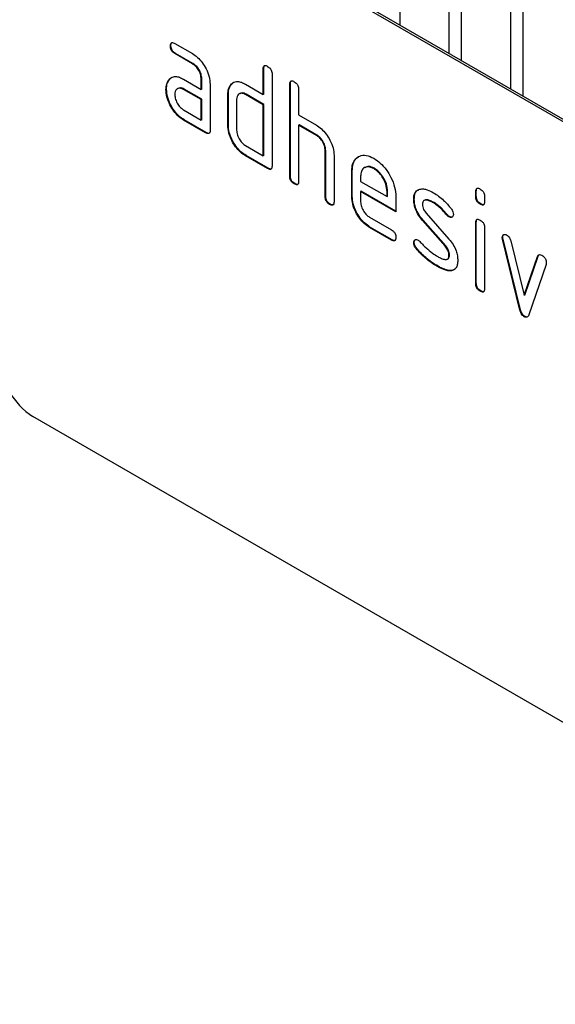
# Model space of a CAD drawing. Units: millimetres. Extents: x 75 to 2100, y 0 to 1460.
# Drawn here: x 619 to 654, y 384 to 446 of the extents above; entities that cross this region are included whole.
import ezdxf

# ---------------------------------------------------------------- set-up
doc = ezdxf.new("R2010")
doc.units = ezdxf.units.MM
doc.header["$LTSCALE"] = 5
doc.layers.get('0').update_dxf_attribs({"color": 1})
doc.layers.add('133552', color=7, linetype='Continuous')

# ---------------------------------------------------------------- blocks, each defined once
blk = doc.blocks.new('1033405-M_004_ISO_view')
for p, q in [((-16.405, 264.068), (-81.459, 301.623)), ((-16.263, 264.149), (-81.317, 301.704)), ((-58.023, 295.299), (-58.023, 288.257)), ((-54.867, 286.434), (-54.867, 293.477)), ((-54.099, 293.034), (-54.099, 285.991)), ((-50.942, 284.169), (-50.942, 291.212)), ((-50.174, 290.768), (-50.174, 283.726)), ((-72.645, 286.94), (-72.68, 286.92)), ((-72.399, 287.084), (-71.274, 286.434)), ((-72.364, 286.451), (-72.399, 286.431)), ((-71.274, 285.781), (-72.399, 286.431)), ((-71.238, 285.802), (-72.364, 286.451)), ((-71.238, 285.802), (-71.274, 285.781)), ((-66.716, 285.477), (-66.751, 285.456)), ((-66.751, 283.823), (-66.751, 285.456)), ((-66.716, 283.844), (-66.716, 285.477)), ((-66.185, 285.13), (-66.185, 279.251)), ((-72.776, 284.734), (-72.812, 284.714)), ((-72.776, 284.734), (-72.582, 284.921)), ((-71.836, 284.799), (-70.711, 284.15)), ((-70.675, 284.823), (-70.711, 284.803)), ((-70.711, 284.15), (-70.711, 284.803)), ((-70.675, 284.17), (-70.675, 284.823)), ((-70.145, 284.476), (-70.145, 281.537)), ((-68.828, 284.414), (-68.863, 284.394)), ((-68.828, 284.414), (-68.632, 284.601)), ((-67.882, 284.476), (-66.751, 283.823)), ((-65.018, 284.497), (-65.054, 284.477)), ((-65.054, 278.598), (-65.054, 284.477)), ((-65.018, 278.618), (-65.018, 284.497)), ((-72.925, 284.163), (-72.961, 284.142)), ((-72.196, 284.208), (-72.24, 284.182)), ((-71.8, 284.166), (-71.836, 284.146)), ((-70.711, 283.496), (-71.836, 284.146)), ((-70.675, 283.517), (-71.8, 284.166)), ((-70.675, 284.17), (-70.711, 284.15)), ((-68.978, 283.844), (-69.014, 283.823)), ((-69.014, 281.863), (-69.014, 283.823)), ((-68.978, 281.884), (-68.978, 283.844)), ((-68.244, 283.887), (-68.289, 283.861)), ((-67.847, 283.844), (-67.882, 283.823)), ((-66.751, 283.17), (-67.882, 283.823)), ((-66.716, 283.191), (-67.847, 283.844)), ((-66.716, 283.844), (-66.751, 283.823)), ((-64.488, 284.15), (-64.488, 282.517)), ((-70.675, 283.517), (-70.711, 283.496)), ((-70.711, 282.19), (-70.711, 283.496)), ((-70.675, 282.21), (-70.675, 283.517)), ((-68.448, 283.497), (-68.448, 281.537)), ((-66.716, 283.191), (-66.751, 283.17)), ((-66.751, 279.904), (-66.751, 283.17)), ((-66.716, 279.924), (-66.716, 283.191)), ((-71.836, 282.839), (-70.711, 282.19)), ((-64.488, 282.517), (-63.357, 281.864)), ((-71.8, 282.207), (-71.836, 282.186)), ((-70.428, 281.373), (-71.836, 282.186)), ((-70.392, 281.394), (-71.8, 282.207)), ((-70.675, 282.21), (-70.711, 282.19)), ((-68.978, 281.884), (-69.014, 281.863)), ((-64.453, 281.884), (-64.488, 281.864)), ((-64.488, 281.864), (-64.488, 278.271)), ((-63.357, 281.211), (-64.488, 281.864)), ((-63.321, 281.231), (-64.453, 281.884)), ((-70.392, 281.394), (-70.428, 281.373)), ((-63.321, 281.231), (-63.357, 281.211)), ((-67.882, 280.557), (-66.751, 279.904)), ((-62.756, 280.251), (-62.791, 280.231)), ((-62.791, 277.291), (-62.791, 280.231)), ((-62.756, 277.312), (-62.756, 280.251)), ((-67.847, 279.924), (-67.882, 279.904)), ((-66.468, 279.087), (-67.882, 279.904)), ((-66.433, 279.108), (-67.847, 279.924)), ((-66.716, 279.924), (-66.751, 279.904)), ((-62.225, 279.929), (-62.225, 276.965)), ((-66.433, 279.108), (-66.468, 279.087)), ((-61.059, 278.945), (-61.094, 278.925)), ((-61.094, 277.292), (-61.094, 278.925)), ((-61.059, 277.312), (-61.059, 278.945)), ((-60.241, 279.165), (-60.285, 279.14)), ((-59.65, 279.104), (-59.685, 279.084)), ((-65.018, 278.618), (-65.054, 278.598)), ((-64.736, 278.128), (-64.771, 278.108)), ((-60.528, 278.597), (-60.528, 278.271)), ((-60.528, 278.271), (-58.84, 277.297)), ((-60.493, 277.639), (-60.528, 277.618)), ((-60.528, 277.618), (-60.528, 276.965)), ((-58.278, 276.319), (-60.528, 277.618)), ((-58.278, 276.36), (-60.493, 277.639)), ((-58.805, 277.642), (-58.84, 277.622)), ((-58.84, 277.297), (-58.84, 277.622)), ((-58.805, 277.317), (-58.805, 277.642)), ((-53.139, 277.641), (-53.174, 277.62)), ((-53.174, 277.297), (-53.174, 277.62)), ((-53.139, 277.317), (-53.139, 277.641)), ((-62.756, 277.312), (-62.791, 277.291)), ((-62.473, 276.822), (-62.508, 276.801)), ((-61.059, 277.312), (-61.094, 277.292)), ((-58.805, 277.317), (-58.84, 277.297)), ((-58.278, 277.299), (-58.278, 276.319)), ((-57.101, 277.153), (-57.137, 277.133)), ((-56.436, 277.073), (-56.48, 277.047)), ((-55.84, 276.912), (-55.875, 276.892)), ((-53.139, 277.317), (-53.174, 277.297)), ((-52.856, 276.829), (-52.892, 276.808)), ((-52.609, 277.294), (-52.609, 276.97)), ((-56.345, 276.241), (-54.887, 274.582)), ((-59.965, 275.987), (-58.56, 275.175)), ((-56.536, 275.792), (-56.571, 275.771)), ((-55.125, 274.129), (-56.571, 275.771)), ((-55.09, 274.149), (-56.536, 275.792)), ((-54.984, 276.137), (-55.019, 276.116)), ((-54.851, 276.021), (-54.887, 276)), ((-53.139, 275.656), (-53.174, 275.636)), ((-53.174, 271.738), (-53.174, 275.636)), ((-53.139, 271.759), (-53.139, 275.656)), ((-59.93, 275.354), (-59.965, 275.333)), ((-58.56, 274.522), (-59.965, 275.333)), ((-58.524, 274.543), (-59.93, 275.354)), ((-52.609, 275.309), (-52.609, 271.412)), ((-58.524, 274.543), (-58.56, 274.522)), ((-57.101, 274.374), (-57.137, 274.354)), ((-51.445, 274.706), (-51.48, 274.685)), ((-51.428, 274.588), (-51.463, 274.568)), ((-50.355, 270.052), (-51.463, 274.568)), ((-50.319, 270.073), (-51.428, 274.588)), ((-50.931, 274.467), (-50.075, 270.99)), ((-56.945, 273.992), (-56.98, 273.972)), ((-55.09, 274.149), (-55.125, 274.129)), ((-54.989, 273.303), (-54.945, 273.329)), ((-54.851, 273.565), (-54.887, 273.545)), ((-50.075, 270.99), (-49.222, 273.481)), ((-50.039, 271.01), (-49.187, 273.502)), ((-49.187, 273.502), (-49.222, 273.481)), ((-55.585, 272.846), (-55.62, 272.825)), ((-54.695, 272.584), (-54.73, 272.564)), ((-54.539, 272.637), (-54.695, 272.584)), ((-48.684, 272.964), (-49.793, 269.734)), ((-53.139, 271.759), (-53.174, 271.738)), ((-52.856, 271.27), (-52.892, 271.25)), ((-50.039, 271.01), (-50.075, 270.99)), ((-50.319, 270.073), (-50.355, 270.052)), ((-50.039, 269.644), (-50.075, 269.624)), ((-16.405, 225.69), (-81.459, 263.245))]:
    blk.add_line(p, q)
blk.add_arc((-78.994, 267.118), 4.59, 182.4763, 237.5237)
for points, knots in [([(-72.68, 286.92), (-72.678, 286.968), (-72.673, 287.064), (-72.603, 287.145), (-72.5, 287.137), (-72.432, 287.102), (-72.399, 287.084)], [0, 0, 0, 0, 0.280669, 0.558898, 0.779069, 1, 1, 1, 1]), ([(-72.399, 286.431), (-72.442, 286.458), (-72.528, 286.513), (-72.632, 286.656), (-72.676, 286.801), (-72.679, 286.88), (-72.68, 286.92)], [0, 0, 0, 0, 0.280747, 0.559078, 0.7793, 1, 1, 1, 1]), ([(-72.645, 286.94), (-72.644, 286.991), (-72.642, 287.08), (-72.592, 287.12), (-72.57, 287.137)], [0, 0, 0, 0, 0.560992, 1, 1, 1, 1]), ([(-72.364, 286.451), (-72.407, 286.478), (-72.492, 286.533), (-72.597, 286.676), (-72.641, 286.821), (-72.644, 286.901), (-72.645, 286.94)], [0, 0, 0, 0, 0.280747, 0.559078, 0.7793, 1, 1, 1, 1]), ([(-71.274, 286.434), (-71.163, 286.361), (-70.941, 286.214), (-70.635, 285.867), (-70.375, 285.441), (-70.178, 284.949), (-70.156, 284.634), (-70.145, 284.476)], [0, 0, 0, 0, 0.186802, 0.373514, 0.560407, 0.780078, 1, 1, 1, 1]), ([(-70.711, 284.803), (-70.72, 284.905), (-70.737, 285.108), (-70.891, 285.411), (-71.077, 285.65), (-71.208, 285.737), (-71.274, 285.781)], [0, 0, 0, 0, 0.27963, 0.559223, 0.779548, 1, 1, 1, 1]), ([(-70.675, 284.823), (-70.684, 284.925), (-70.702, 285.129), (-70.856, 285.431), (-71.041, 285.67), (-71.173, 285.758), (-71.238, 285.802)], [0, 0, 0, 0, 0.27963, 0.559223, 0.779548, 1, 1, 1, 1]), ([(-66.751, 285.456), (-66.749, 285.505), (-66.744, 285.601), (-66.673, 285.682), (-66.569, 285.673), (-66.502, 285.637), (-66.468, 285.62)], [0, 0, 0, 0, 0.280763, 0.559007, 0.779253, 1, 1, 1, 1]), ([(-66.716, 285.477), (-66.714, 285.527), (-66.712, 285.618), (-66.661, 285.657), (-66.639, 285.674)], [0, 0, 0, 0, 0.5581475, 1, 1, 1, 1]), ([(-66.468, 285.62), (-66.425, 285.592), (-66.339, 285.537), (-66.234, 285.395), (-66.19, 285.249), (-66.187, 285.17), (-66.185, 285.13)], [0, 0, 0, 0, 0.280669, 0.558931, 0.779165, 1, 1, 1, 1]), ([(-72.961, 284.142), (-72.953, 284.267), (-72.939, 284.489), (-72.851, 284.645), (-72.812, 284.714)], [0, 0, 0, 0, 0.55981, 1, 1, 1, 1]), ([(-72.925, 284.163), (-72.918, 284.287), (-72.904, 284.51), (-72.815, 284.666), (-72.776, 284.734)], [0, 0, 0, 0, 0.55981, 1, 1, 1, 1]), ([(-72.812, 284.714), (-72.751, 284.786), (-72.629, 284.931), (-72.369, 284.987), (-72.097, 284.935), (-71.923, 284.844), (-71.836, 284.799)], [0, 0, 0, 0, 0.279971, 0.559505, 0.779714, 1, 1, 1, 1]), ([(-69.014, 283.823), (-69.006, 283.948), (-68.992, 284.171), (-68.903, 284.326), (-68.863, 284.394)], [0, 0, 0, 0, 0.559703, 1, 1, 1, 1]), ([(-68.978, 283.844), (-68.97, 283.968), (-68.957, 284.191), (-68.867, 284.346), (-68.828, 284.414)], [0, 0, 0, 0, 0.559703, 1, 1, 1, 1]), ([(-68.863, 284.394), (-68.802, 284.466), (-68.679, 284.61), (-68.418, 284.666), (-68.145, 284.614), (-67.97, 284.522), (-67.882, 284.476)], [0, 0, 0, 0, 0.280014, 0.55949, 0.779707, 1, 1, 1, 1]), ([(-65.054, 284.477), (-65.051, 284.525), (-65.047, 284.621), (-64.976, 284.702), (-64.872, 284.693), (-64.805, 284.658), (-64.771, 284.64)], [0, 0, 0, 0, 0.280763, 0.559007, 0.779253, 1, 1, 1, 1]), ([(-65.018, 284.497), (-65.017, 284.548), (-65.015, 284.638), (-64.964, 284.677), (-64.942, 284.695)], [0, 0, 0, 0, 0.558148, 1, 1, 1, 1]), ([(-64.771, 284.64), (-64.728, 284.613), (-64.642, 284.558), (-64.537, 284.415), (-64.493, 284.269), (-64.49, 284.19), (-64.488, 284.15)], [0, 0, 0, 0, 0.2806693, 0.558931, 0.7791654, 1, 1, 1, 1]), ([(-71.836, 282.186), (-71.947, 282.259), (-72.169, 282.404), (-72.473, 282.753), (-72.733, 283.178), (-72.929, 283.67), (-72.95, 283.985), (-72.961, 284.142)], [0, 0, 0, 0, 0.1868849, 0.3736097, 0.5603978, 0.7800903, 1, 1, 1, 1]), ([(-71.8, 282.207), (-71.911, 282.279), (-72.133, 282.425), (-72.438, 282.773), (-72.697, 283.199), (-72.893, 283.691), (-72.915, 284.005), (-72.925, 284.163)], [0, 0, 0, 0, 0.1868849, 0.3736097, 0.5603978, 0.7800903, 1, 1, 1, 1]), ([(-71.836, 284.146), (-71.919, 284.182), (-72.085, 284.255), (-72.27, 284.184), (-72.382, 284.034), (-72.393, 283.89), (-72.399, 283.818)], [0, 0, 0, 0, 0.279478, 0.559304, 0.77968, 1, 1, 1, 1]), ([(-72.399, 283.818), (-72.388, 283.716), (-72.368, 283.512), (-72.216, 283.211), (-72.032, 282.973), (-71.901, 282.884), (-71.836, 282.839)], [0, 0, 0, 0, 0.279457, 0.559355, 0.779724, 1, 1, 1, 1]), ([(-71.8, 284.166), (-71.885, 284.206), (-72.037, 284.276), (-72.146, 284.219), (-72.195, 284.194)], [0, 0, 0, 0, 0.55842, 1, 1, 1, 1]), ([(-67.882, 283.823), (-67.966, 283.86), (-68.133, 283.934), (-68.318, 283.864), (-68.431, 283.714), (-68.442, 283.569), (-68.448, 283.497)], [0, 0, 0, 0, 0.279537, 0.559295, 0.77967, 1, 1, 1, 1]), ([(-67.847, 283.844), (-67.932, 283.883), (-68.084, 283.954), (-68.195, 283.898), (-68.244, 283.873)], [0, 0, 0, 0, 0.557674, 1, 1, 1, 1]), ([(-67.882, 279.904), (-67.994, 279.977), (-68.216, 280.123), (-68.522, 280.471), (-68.785, 280.896), (-68.981, 281.39), (-69.003, 281.706), (-69.014, 281.863)], [0, 0, 0, 0, 0.186872, 0.373564, 0.560397, 0.780124, 1, 1, 1, 1]), ([(-67.847, 279.924), (-67.958, 279.997), (-68.181, 280.143), (-68.487, 280.491), (-68.749, 280.917), (-68.946, 281.41), (-68.967, 281.726), (-68.978, 281.884)], [0, 0, 0, 0, 0.186872, 0.373564, 0.560397, 0.780124, 1, 1, 1, 1]), ([(-63.357, 281.864), (-63.247, 281.792), (-63.027, 281.647), (-62.725, 281.304), (-62.464, 280.886), (-62.261, 280.399), (-62.237, 280.086), (-62.225, 279.929)], [0, 0, 0, 0, 0.186845, 0.373569, 0.560516, 0.780272, 1, 1, 1, 1]), ([(-70.145, 281.537), (-70.147, 281.488), (-70.152, 281.392), (-70.223, 281.312), (-70.327, 281.321), (-70.394, 281.356), (-70.428, 281.373)], [0, 0, 0, 0, 0.280596, 0.558566, 0.778787, 1, 1, 1, 1]), ([(-70.185, 281.361), (-70.19, 281.355), (-70.213, 281.326), (-70.294, 281.345), (-70.36, 281.377), (-70.392, 281.394)], [0, 0, 0, 0, 0.1220474, 0.5600368, 1, 1, 1, 1]), ([(-68.448, 281.537), (-68.438, 281.435), (-68.417, 281.231), (-68.263, 280.93), (-68.079, 280.691), (-67.948, 280.602), (-67.882, 280.557)], [0, 0, 0, 0, 0.27948, 0.55929, 0.77971, 1, 1, 1, 1]), ([(-62.756, 280.251), (-62.765, 280.353), (-62.783, 280.557), (-62.937, 280.861), (-63.124, 281.099), (-63.256, 281.187), (-63.321, 281.231)], [0, 0, 0, 0, 0.279621, 0.559225, 0.779528, 1, 1, 1, 1]), ([(-62.791, 280.231), (-62.8, 280.333), (-62.818, 280.537), (-62.972, 280.841), (-63.159, 281.079), (-63.291, 281.167), (-63.357, 281.211)], [0, 0, 0, 0, 0.279621, 0.559225, 0.779528, 1, 1, 1, 1]), ([(-61.094, 278.925), (-61.084, 279.079), (-61.064, 279.387), (-60.877, 279.718), (-60.581, 279.922), (-60.175, 279.978), (-59.848, 279.822), (-59.685, 279.744)], [0, 0, 0, 0, 0.186811, 0.37355, 0.560454, 0.780186, 1, 1, 1, 1]), ([(-61.059, 278.945), (-61.048, 279.098), (-61.027, 279.404), (-60.868, 279.713), (-60.704, 279.808), (-60.638, 279.847)], [0, 0, 0, 0, 0.3733463, 0.7465501, 1, 1, 1, 1]), ([(-59.685, 279.744), (-59.546, 279.653), (-59.269, 279.47), (-58.887, 279.037), (-58.562, 278.504), (-58.319, 277.889), (-58.292, 277.496), (-58.278, 277.299)], [0, 0, 0, 0, 0.186793, 0.37348, 0.560373, 0.780127, 1, 1, 1, 1]), ([(-66.185, 279.251), (-66.187, 279.202), (-66.192, 279.106), (-66.263, 279.026), (-66.367, 279.035), (-66.434, 279.07), (-66.468, 279.087)], [0, 0, 0, 0, 0.280596, 0.558566, 0.778787, 1, 1, 1, 1]), ([(-66.225, 279.076), (-66.23, 279.069), (-66.253, 279.04), (-66.334, 279.059), (-66.4, 279.091), (-66.433, 279.108)], [0, 0, 0, 0, 0.122047, 0.560037, 1, 1, 1, 1]), ([(-59.685, 279.084), (-59.809, 279.138), (-60.058, 279.248), (-60.332, 279.139), (-60.503, 278.921), (-60.52, 278.705), (-60.528, 278.597)], [0, 0, 0, 0, 0.279532, 0.559299, 0.779622, 1, 1, 1, 1]), ([(-59.65, 279.104), (-59.776, 279.163), (-60.002, 279.268), (-60.165, 279.184), (-60.237, 279.146)], [0, 0, 0, 0, 0.560109, 1, 1, 1, 1]), ([(-58.84, 277.622), (-58.855, 277.774), (-58.884, 278.079), (-59.115, 278.529), (-59.391, 278.885), (-59.587, 279.017), (-59.685, 279.084)], [0, 0, 0, 0, 0.279524, 0.559345, 0.779653, 1, 1, 1, 1]), ([(-58.805, 277.642), (-58.819, 277.795), (-58.849, 278.099), (-59.08, 278.549), (-59.356, 278.905), (-59.552, 279.038), (-59.65, 279.104)], [0, 0, 0, 0, 0.279524, 0.559345, 0.779653, 1, 1, 1, 1]), ([(-64.771, 278.108), (-64.814, 278.135), (-64.9, 278.19), (-65.004, 278.333), (-65.049, 278.478), (-65.052, 278.558), (-65.054, 278.598)], [0, 0, 0, 0, 0.280711, 0.558625, 0.778846, 1, 1, 1, 1]), ([(-64.736, 278.128), (-64.779, 278.156), (-64.864, 278.21), (-64.969, 278.353), (-65.014, 278.499), (-65.017, 278.578), (-65.018, 278.618)], [0, 0, 0, 0, 0.280711, 0.558625, 0.778846, 1, 1, 1, 1]), ([(-64.488, 278.271), (-64.49, 278.223), (-64.495, 278.126), (-64.566, 278.046), (-64.67, 278.055), (-64.737, 278.09), (-64.771, 278.108)], [0, 0, 0, 0, 0.280596, 0.558566, 0.778787, 1, 1, 1, 1]), ([(-64.528, 278.096), (-64.533, 278.089), (-64.556, 278.06), (-64.637, 278.079), (-64.703, 278.112), (-64.736, 278.128)], [0, 0, 0, 0, 0.122047, 0.560037, 1, 1, 1, 1]), ([(-57.137, 277.133), (-57.131, 277.226), (-57.121, 277.412), (-57.006, 277.673), (-56.839, 277.736), (-56.736, 277.774)], [0, 0, 0, 0, 0.280743, 0.561096, 1, 1, 1, 1]), ([(-57.101, 277.153), (-57.096, 277.246), (-57.084, 277.43), (-57.002, 277.644), (-56.889, 277.692), (-56.84, 277.713)], [0, 0, 0, 0, 0.360408, 0.720315, 1, 1, 1, 1]), ([(-56.736, 277.774), (-56.664, 277.782), (-56.518, 277.797), (-56.225, 277.726), (-56.008, 277.614), (-55.875, 277.545)], [0, 0, 0, 0, 0.279945, 0.560392, 1, 1, 1, 1]), ([(-55.875, 277.545), (-55.765, 277.477), (-55.545, 277.34), (-55.159, 277.018), (-54.908, 276.719), (-54.755, 276.537)], [0, 0, 0, 0, 0.280275, 0.560501, 1, 1, 1, 1]), ([(-53.174, 277.62), (-53.172, 277.669), (-53.168, 277.765), (-53.096, 277.844), (-52.992, 277.835), (-52.925, 277.8), (-52.892, 277.782)], [0, 0, 0, 0, 0.280747, 0.559078, 0.7793, 1, 1, 1, 1]), ([(-53.139, 277.641), (-53.138, 277.691), (-53.136, 277.781), (-53.085, 277.82), (-53.062, 277.837)], [0, 0, 0, 0, 0.558875, 1, 1, 1, 1]), ([(-52.892, 277.782), (-52.849, 277.755), (-52.763, 277.7), (-52.658, 277.558), (-52.613, 277.413), (-52.61, 277.333), (-52.609, 277.294)], [0, 0, 0, 0, 0.2806695, 0.5588982, 0.7790691, 1, 1, 1, 1]), ([(-62.508, 276.801), (-62.551, 276.829), (-62.637, 276.884), (-62.741, 277.027), (-62.786, 277.172), (-62.789, 277.252), (-62.791, 277.291)], [0, 0, 0, 0, 0.280711, 0.558625, 0.778846, 1, 1, 1, 1]), ([(-62.473, 276.822), (-62.516, 276.849), (-62.602, 276.904), (-62.706, 277.047), (-62.751, 277.193), (-62.754, 277.272), (-62.756, 277.312)], [0, 0, 0, 0, 0.280711, 0.558625, 0.778846, 1, 1, 1, 1]), ([(-62.225, 276.965), (-62.228, 276.916), (-62.232, 276.82), (-62.303, 276.74), (-62.407, 276.749), (-62.475, 276.784), (-62.508, 276.801)], [0, 0, 0, 0, 0.280596, 0.558566, 0.778787, 1, 1, 1, 1]), ([(-62.265, 276.79), (-62.27, 276.783), (-62.293, 276.754), (-62.374, 276.773), (-62.44, 276.806), (-62.473, 276.822)], [0, 0, 0, 0, 0.122047, 0.560037, 1, 1, 1, 1]), ([(-59.965, 275.333), (-60.076, 275.406), (-60.299, 275.552), (-60.604, 275.901), (-60.866, 276.326), (-61.061, 276.819), (-61.083, 277.134), (-61.094, 277.292)], [0, 0, 0, 0, 0.186863, 0.373571, 0.560401, 0.780126, 1, 1, 1, 1]), ([(-59.93, 275.354), (-60.041, 275.427), (-60.263, 275.572), (-60.568, 275.921), (-60.83, 276.346), (-61.026, 276.839), (-61.048, 277.154), (-61.059, 277.312)], [0, 0, 0, 0, 0.186863, 0.373571, 0.560401, 0.780126, 1, 1, 1, 1]), ([(-60.528, 276.965), (-60.518, 276.863), (-60.497, 276.66), (-60.345, 276.359), (-60.161, 276.12), (-60.03, 276.031), (-59.965, 275.987)], [0, 0, 0, 0, 0.2794572, 0.5593552, 0.7797238, 1, 1, 1, 1]), ([(-56.571, 275.771), (-56.663, 275.884), (-56.847, 276.11), (-57.03, 276.489), (-57.124, 276.84), (-57.133, 277.035), (-57.137, 277.133)], [0, 0, 0, 0, 0.280089, 0.559578, 0.779698, 1, 1, 1, 1]), ([(-56.536, 275.792), (-56.628, 275.905), (-56.811, 276.13), (-56.995, 276.51), (-57.089, 276.86), (-57.097, 277.056), (-57.101, 277.153)], [0, 0, 0, 0, 0.280089, 0.559578, 0.779698, 1, 1, 1, 1]), ([(-55.875, 276.892), (-55.952, 276.934), (-56.105, 277.017), (-56.294, 277.078), (-56.431, 277.075), (-56.515, 277.031), (-56.567, 276.939), (-56.572, 276.853), (-56.575, 276.81)], [0, 0, 0, 0, 0.250135, 0.500018, 0.625152, 0.750014, 0.874986, 1, 1, 1, 1]), ([(-56.575, 276.81), (-56.572, 276.758), (-56.568, 276.654), (-56.499, 276.446), (-56.403, 276.319), (-56.345, 276.241)], [0, 0, 0, 0, 0.280898, 0.562064, 1, 1, 1, 1]), ([(-55.84, 276.912), (-55.917, 276.954), (-56.07, 277.038), (-56.257, 277.095), (-56.382, 277.1), (-56.423, 277.073), (-56.437, 277.064)], [0, 0, 0, 0, 0.360931, 0.721499, 0.90206, 1, 1, 1, 1]), ([(-55.019, 276.116), (-55.17, 276.293), (-55.44, 276.61), (-55.742, 276.806), (-55.875, 276.892)], [0, 0, 0, 0, 0.559809, 1, 1, 1, 1]), ([(-54.984, 276.137), (-55.135, 276.314), (-55.405, 276.63), (-55.707, 276.826), (-55.84, 276.912)], [0, 0, 0, 0, 0.559809, 1, 1, 1, 1]), ([(-52.892, 276.808), (-52.935, 276.836), (-53.02, 276.89), (-53.124, 277.032), (-53.17, 277.178), (-53.173, 277.257), (-53.174, 277.297)], [0, 0, 0, 0, 0.2806015, 0.5585498, 0.7786882, 1, 1, 1, 1]), ([(-52.856, 276.829), (-52.899, 276.856), (-52.985, 276.911), (-53.089, 277.053), (-53.134, 277.198), (-53.137, 277.277), (-53.139, 277.317)], [0, 0, 0, 0, 0.2806015, 0.5585498, 0.7786882, 1, 1, 1, 1]), ([(-52.609, 276.97), (-52.611, 276.922), (-52.616, 276.826), (-52.687, 276.746), (-52.791, 276.756), (-52.858, 276.791), (-52.892, 276.808)], [0, 0, 0, 0, 0.280653, 0.559015, 0.779223, 1, 1, 1, 1]), ([(-52.649, 276.795), (-52.654, 276.789), (-52.677, 276.76), (-52.758, 276.779), (-52.823, 276.812), (-52.856, 276.829)], [0, 0, 0, 0, 0.118958, 0.558911, 1, 1, 1, 1]), ([(-54.755, 276.537), (-54.708, 276.468), (-54.624, 276.346), (-54.612, 276.219), (-54.606, 276.164)], [0, 0, 0, 0, 0.559625, 1, 1, 1, 1]), ([(-54.887, 276), (-54.913, 276.017), (-54.959, 276.047), (-55.001, 276.095), (-55.019, 276.116)], [0, 0, 0, 0, 0.559363, 1, 1, 1, 1]), ([(-54.851, 276.021), (-54.877, 276.037), (-54.924, 276.067), (-54.966, 276.115), (-54.984, 276.137)], [0, 0, 0, 0, 0.559363, 1, 1, 1, 1]), ([(-54.606, 276.164), (-54.611, 276.119), (-54.621, 276.029), (-54.698, 275.969), (-54.789, 275.955), (-54.854, 275.985), (-54.887, 276)], [0, 0, 0, 0, 0.2793788, 0.5596507, 0.779915, 1, 1, 1, 1]), ([(-54.66, 276.005), (-54.664, 276.001), (-54.688, 275.978), (-54.756, 275.978), (-54.819, 276.006), (-54.851, 276.021)], [0, 0, 0, 0, 0.098067, 0.549217, 1, 1, 1, 1]), ([(-53.174, 275.636), (-53.172, 275.684), (-53.168, 275.781), (-53.096, 275.86), (-52.992, 275.851), (-52.925, 275.815), (-52.892, 275.798)], [0, 0, 0, 0, 0.280747, 0.559078, 0.7793, 1, 1, 1, 1]), ([(-53.139, 275.656), (-53.138, 275.707), (-53.136, 275.797), (-53.085, 275.836), (-53.062, 275.853)], [0, 0, 0, 0, 0.558875, 1, 1, 1, 1]), ([(-52.892, 275.798), (-52.849, 275.77), (-52.763, 275.716), (-52.658, 275.574), (-52.613, 275.428), (-52.61, 275.349), (-52.609, 275.309)], [0, 0, 0, 0, 0.280669, 0.558898, 0.779069, 1, 1, 1, 1]), ([(-58.56, 275.175), (-58.517, 275.148), (-58.431, 275.093), (-58.326, 274.95), (-58.283, 274.805), (-58.28, 274.726), (-58.278, 274.686)], [0, 0, 0, 0, 0.280653, 0.559015, 0.779223, 1, 1, 1, 1]), ([(-58.278, 274.686), (-58.281, 274.638), (-58.285, 274.542), (-58.356, 274.462), (-58.459, 274.47), (-58.526, 274.505), (-58.56, 274.522)], [0, 0, 0, 0, 0.280602, 0.55855, 0.778688, 1, 1, 1, 1]), ([(-58.318, 274.511), (-58.323, 274.505), (-58.346, 274.476), (-58.426, 274.493), (-58.492, 274.526), (-58.524, 274.543)], [0, 0, 0, 0, 0.1207041, 0.5591835, 1, 1, 1, 1]), ([(-57.137, 274.354), (-57.132, 274.399), (-57.122, 274.489), (-57.044, 274.547), (-56.954, 274.563), (-56.889, 274.532), (-56.856, 274.516)], [0, 0, 0, 0, 0.279305, 0.55917, 0.77957, 1, 1, 1, 1]), ([(-56.98, 273.972), (-57.029, 274.041), (-57.117, 274.166), (-57.131, 274.296), (-57.137, 274.354)], [0, 0, 0, 0, 0.559449, 1, 1, 1, 1]), ([(-57.101, 274.374), (-57.097, 274.421), (-57.09, 274.503), (-57.038, 274.536), (-57.015, 274.55)], [0, 0, 0, 0, 0.559131, 1, 1, 1, 1]), ([(-56.945, 273.992), (-56.994, 274.062), (-57.082, 274.186), (-57.095, 274.317), (-57.101, 274.374)], [0, 0, 0, 0, 0.559449, 1, 1, 1, 1]), ([(-56.856, 274.516), (-56.836, 274.503), (-56.799, 274.479), (-56.764, 274.444), (-56.749, 274.429)], [0, 0, 0, 0, 0.559329, 1, 1, 1, 1]), ([(-56.749, 274.429), (-56.675, 274.351), (-56.542, 274.212), (-56.408, 274.077), (-56.349, 274.017)], [0, 0, 0, 0, 0.559988, 1, 1, 1, 1]), ([(-54.887, 274.582), (-54.795, 274.469), (-54.612, 274.243), (-54.429, 273.864), (-54.338, 273.515), (-54.329, 273.32), (-54.325, 273.222)], [0, 0, 0, 0, 0.280061, 0.559526, 0.779716, 1, 1, 1, 1]), ([(-51.48, 274.685), (-51.475, 274.73), (-51.466, 274.82), (-51.388, 274.878), (-51.297, 274.893), (-51.232, 274.862), (-51.2, 274.846)], [0, 0, 0, 0, 0.279308, 0.558966, 0.779531, 1, 1, 1, 1]), ([(-51.463, 274.568), (-51.469, 274.591), (-51.478, 274.631), (-51.479, 274.669), (-51.48, 274.685)], [0, 0, 0, 0, 0.559826, 1, 1, 1, 1]), ([(-51.445, 274.706), (-51.441, 274.752), (-51.434, 274.834), (-51.382, 274.866), (-51.36, 274.879)], [0, 0, 0, 0, 0.565055, 1, 1, 1, 1]), ([(-51.428, 274.588), (-51.433, 274.611), (-51.442, 274.652), (-51.444, 274.689), (-51.445, 274.706)], [0, 0, 0, 0, 0.559826, 1, 1, 1, 1]), ([(-51.2, 274.846), (-51.166, 274.824), (-51.1, 274.78), (-50.989, 274.65), (-50.953, 274.536), (-50.931, 274.467)], [0, 0, 0, 0, 0.281095, 0.562005, 1, 1, 1, 1]), ([(-55.62, 272.825), (-55.752, 272.906), (-56.015, 273.067), (-56.378, 273.348), (-56.703, 273.65), (-56.888, 273.864), (-56.98, 273.972)], [0, 0, 0, 0, 0.280049, 0.560029, 0.780044, 1, 1, 1, 1]), ([(-55.585, 272.846), (-55.717, 272.926), (-55.98, 273.087), (-56.343, 273.368), (-56.668, 273.67), (-56.852, 273.885), (-56.945, 273.992)], [0, 0, 0, 0, 0.280049, 0.560029, 0.780044, 1, 1, 1, 1]), ([(-56.349, 274.017), (-56.211, 273.9), (-55.966, 273.691), (-55.714, 273.536), (-55.603, 273.468)], [0, 0, 0, 0, 0.559987, 1, 1, 1, 1]), ([(-54.887, 273.545), (-54.89, 273.598), (-54.895, 273.705), (-54.964, 273.92), (-55.064, 274.05), (-55.125, 274.129)], [0, 0, 0, 0, 0.28088, 0.561791, 1, 1, 1, 1]), ([(-54.851, 273.565), (-54.854, 273.619), (-54.86, 273.726), (-54.929, 273.941), (-55.029, 274.07), (-55.09, 274.149)], [0, 0, 0, 0, 0.28088, 0.561791, 1, 1, 1, 1]), ([(-55.603, 273.468), (-55.525, 273.426), (-55.369, 273.34), (-55.176, 273.276), (-55.036, 273.279), (-54.948, 273.32), (-54.894, 273.414), (-54.889, 273.501), (-54.887, 273.545)], [0, 0, 0, 0, 0.250142, 0.500027, 0.62517, 0.750095, 0.874976, 1, 1, 1, 1]), ([(-54.952, 273.332), (-54.941, 273.337), (-54.899, 273.354), (-54.86, 273.436), (-54.854, 273.522), (-54.851, 273.565)], [0, 0, 0, 0, 0.16604, 0.582783, 1, 1, 1, 1]), ([(-54.325, 273.222), (-54.33, 273.126), (-54.339, 272.934), (-54.429, 272.727), (-54.567, 272.605), (-54.676, 272.577), (-54.73, 272.564)], [0, 0, 0, 0, 0.280085, 0.559801, 0.779889, 1, 1, 1, 1]), ([(-49.222, 273.481), (-49.21, 273.51), (-49.185, 273.567), (-49.093, 273.612), (-49.006, 273.573), (-48.953, 273.549)], [0, 0, 0, 0, 0.280868, 0.561605, 1, 1, 1, 1]), ([(-49.187, 273.502), (-49.176, 273.533), (-49.161, 273.576), (-49.125, 273.589), (-49.115, 273.593)], [0, 0, 0, 0, 0.7215724, 1, 1, 1, 1]), ([(-48.953, 273.549), (-48.91, 273.522), (-48.825, 273.467), (-48.718, 273.327), (-48.673, 273.181), (-48.67, 273.102), (-48.668, 273.062)], [0, 0, 0, 0, 0.2806, 0.558502, 0.778738, 1, 1, 1, 1]), ([(-48.668, 273.062), (-48.669, 273.042), (-48.671, 273.006), (-48.68, 272.977), (-48.684, 272.964)], [0, 0, 0, 0, 0.559382, 1, 1, 1, 1]), ([(-54.73, 272.564), (-54.806, 272.559), (-54.958, 272.55), (-55.261, 272.637), (-55.484, 272.754), (-55.62, 272.825)], [0, 0, 0, 0, 0.279877, 0.560232, 1, 1, 1, 1]), ([(-54.695, 272.584), (-54.771, 272.579), (-54.923, 272.571), (-55.226, 272.657), (-55.449, 272.774), (-55.585, 272.846)], [0, 0, 0, 0, 0.279877, 0.560232, 1, 1, 1, 1]), ([(-52.892, 271.25), (-52.935, 271.277), (-53.02, 271.332), (-53.124, 271.474), (-53.17, 271.619), (-53.173, 271.699), (-53.174, 271.738)], [0, 0, 0, 0, 0.280602, 0.55855, 0.778688, 1, 1, 1, 1]), ([(-52.856, 271.27), (-52.899, 271.298), (-52.985, 271.352), (-53.089, 271.494), (-53.134, 271.64), (-53.137, 271.719), (-53.139, 271.759)], [0, 0, 0, 0, 0.280602, 0.55855, 0.778688, 1, 1, 1, 1]), ([(-52.609, 271.412), (-52.611, 271.363), (-52.616, 271.267), (-52.687, 271.187), (-52.791, 271.197), (-52.858, 271.232), (-52.892, 271.25)], [0, 0, 0, 0, 0.280653, 0.559015, 0.779223, 1, 1, 1, 1]), ([(-52.649, 271.236), (-52.654, 271.23), (-52.677, 271.202), (-52.758, 271.221), (-52.823, 271.254), (-52.856, 271.27)], [0, 0, 0, 0, 0.118958, 0.558911, 1, 1, 1, 1]), ([(-50.075, 269.624), (-50.111, 269.648), (-50.185, 269.698), (-50.296, 269.855), (-50.332, 269.978), (-50.355, 270.052)], [0, 0, 0, 0, 0.280091, 0.561469, 1, 1, 1, 1]), ([(-50.039, 269.644), (-50.076, 269.669), (-50.15, 269.718), (-50.26, 269.876), (-50.297, 269.998), (-50.319, 270.073)], [0, 0, 0, 0, 0.280091, 0.561469, 1, 1, 1, 1]), ([(-49.793, 269.734), (-49.806, 269.701), (-49.833, 269.637), (-49.9, 269.583), (-49.987, 269.581), (-50.045, 269.609), (-50.075, 269.624)], [0, 0, 0, 0, 0.280137, 0.559877, 0.779607, 1, 1, 1, 1]), ([(-49.852, 269.627), (-49.86, 269.62), (-49.885, 269.598), (-49.953, 269.603), (-50.01, 269.63), (-50.039, 269.644)], [0, 0, 0, 0, 0.1681011, 0.5834229, 1, 1, 1, 1])]:
    blk.add_open_spline(points, degree=3, knots=knots)

msp = doc.modelspace()

# ---------------------------------------------------------------- block references
at = {"layer": '133552'}
msp.add_blockref('1033405-M_004_ISO_view', (701.663, 157.819), dxfattribs=at)

doc.saveas('drawing.dxf')
